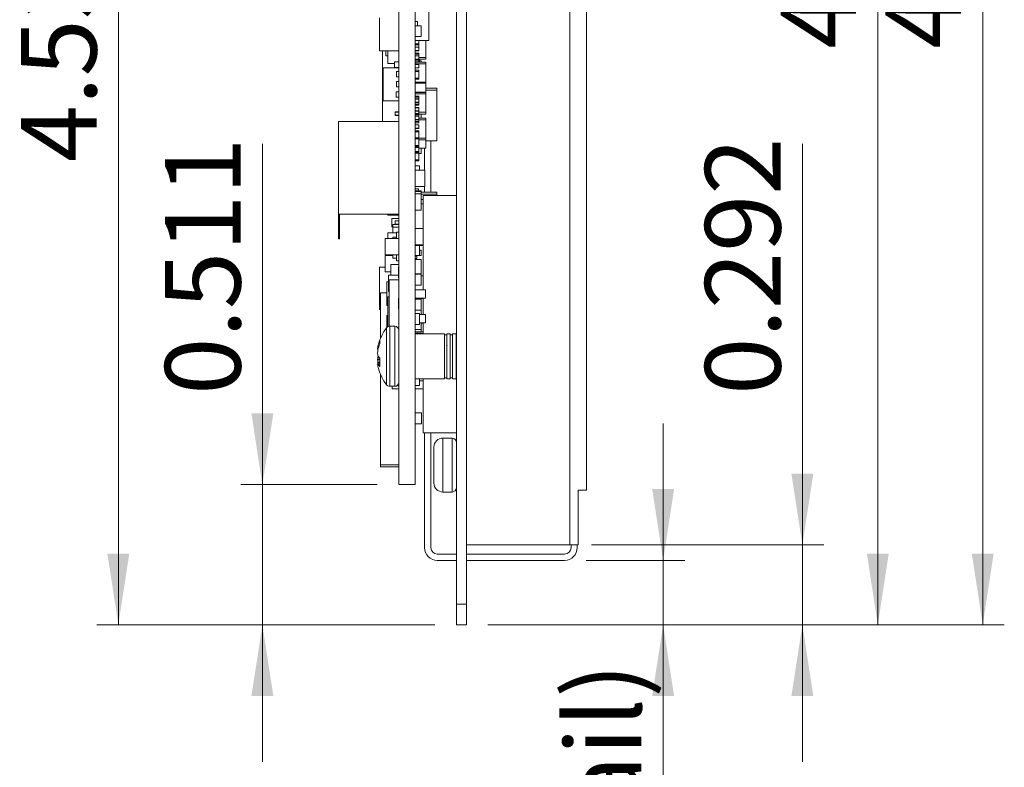
# Model space of a CAD drawing. Units: inches. Extents: x 0.9 to 33.2, y 0.4 to 21.7.
# Drawn here: x 13.3 to 16.9, y 8.7 to 11.5 of the extents above; entities that cross this region are included whole.
import ezdxf

# ---------------------------------------------------------------- set-up
doc = ezdxf.new("R2010")
doc.units = ezdxf.units.IN
doc.header["$LTSCALE"] = 2
doc.header["$MEASUREMENT"] = 0
doc.styles.add('SLDTEXTSTYLE0', font='TXT', dxfattribs={"width": 0.75})
doc.dimstyles.new('SLDDIMSTYLE1', dxfattribs={"dimtxt": 0.275591, "dimasz": 0.26, "dimexe": 0, "dimexo": 0.0625, "dimgap": 0.068898, "dimtad": 1, "dimdec": 3, "dimrnd": 1e-09, "dimzin": 4, "dimdsep": 46, "dimtxsty": 'SLDTEXTSTYLE0', "dimsah": 1, "dimcen": 0.09, "dimadec": 0, "dimazin": 1, "dimtfac": 1, "dimtdec": 3, "dimtofl": 0, "dimtmove": 0, "dimatfit": 3, "dimfxl": 1, "dimfrac": 2, "dimtolj": 1, "dimtzin": 12, "dimarcsym": 0})
doc.dimstyles.new('SLDDIMSTYLE3', dxfattribs={"dimtxt": 0.275591, "dimasz": 0.26, "dimexe": 0, "dimexo": 0.0625, "dimgap": 0.068898, "dimtad": 1, "dimdec": 3, "dimrnd": 1e-09, "dimzin": 12, "dimdsep": 46, "dimtxsty": 'SLDTEXTSTYLE0', "dimsah": 1, "dimcen": 0.09, "dimadec": 0, "dimazin": 3, "dimtfac": 1, "dimtdec": 3, "dimtofl": 0, "dimtmove": 0, "dimatfit": 3, "dimfxl": 1, "dimfrac": 2, "dimtolj": 1, "dimtzin": 12, "dimarcsym": 0})
doc.dimstyles.new('SLDDIMSTYLE4', dxfattribs={"dimtxt": 0.275591, "dimasz": 0.26, "dimexe": 0, "dimexo": 0.0625, "dimgap": 0.068898, "dimtad": 1, "dimdec": 3, "dimrnd": 1e-09, "dimdsep": 46, "dimtxsty": 'SLDTEXTSTYLE0', "dimsah": 1, "dimcen": 0.09, "dimadec": 0, "dimazin": 2, "dimtfac": 1, "dimtdec": 3, "dimtmove": 0, "dimatfit": 0, "dimfxl": 1, "dimfrac": 2, "dimtolj": 1, "dimtzin": 12, "dimarcsym": 0})

# ---------------------------------------------------------------- blocks, each defined once
blk = doc.blocks.new('_D_18')
at = {"color": 7, "linetype": 'Continuous', "lineweight": 0}
for p, q in [((14.5664, 13.7882), (13.5428, 13.7882)), ((13.6215, 9.253), (13.6215, 13.7882)), ((14.7773, 9.253), (13.5428, 9.253))]:
    blk.add_line(p, q, dxfattribs=at)
for points in [[(13.6215, 13.7882), (13.5815, 13.5282), (13.6615, 13.5282)], [(13.6215, 9.253), (13.6615, 9.513), (13.5815, 9.513)]]:
    blk.add_solid(points, dxfattribs=at)
at = {"color": 7, "linetype": 'Continuous', "lineweight": 0, "insert": (13.2663, 10.9416), "char_height": 0.27559, "attachment_point": 1, "rotation": 90, "style": 'SLDTEXTSTYLE0'}
blk.add_mtext('4.535', dxfattribs=at)
blk = doc.blocks.new('_D_19')
at = {"color": 7, "linetype": 'Continuous', "lineweight": 0}
for p, q in [((16.1184, 9.5447), (16.1184, 11.0087)), ((15.3487, 9.5447), (16.1972, 9.5447)), ((16.1184, 9.253), (16.1184, 9.5447)), ((14.9708, 9.253), (16.1972, 9.253)), ((16.1184, 9.253), (16.1184, 8.753))]:
    blk.add_line(p, q, dxfattribs=at)
for points in [[(16.1184, 9.5447), (16.1584, 9.8047), (16.0784, 9.8047)], [(16.1184, 9.253), (16.0784, 8.993), (16.1584, 8.993)]]:
    blk.add_solid(points, dxfattribs=at)
at = {"color": 7, "linetype": 'Continuous', "lineweight": 0, "insert": (15.7632, 10.0924), "char_height": 0.27559, "attachment_point": 1, "rotation": 90, "style": 'SLDTEXTSTYLE0'}
blk.add_mtext('0.292', dxfattribs=at)
blk = doc.blocks.new('_D_20')
at = {"color": 7, "linetype": 'Continuous', "lineweight": 0}
for p, q in [((15.3487, 13.8518), (16.4726, 13.8518)), ((16.3938, 9.253), (16.3938, 13.8518)), ((14.9708, 9.253), (16.4726, 9.253))]:
    blk.add_line(p, q, dxfattribs=at)
for points in [[(16.3938, 13.8518), (16.3538, 13.5918), (16.4338, 13.5918)], [(16.3938, 9.253), (16.4338, 9.513), (16.3538, 9.513)]]:
    blk.add_solid(points, dxfattribs=at)
at = {"color": 7, "linetype": 'Continuous', "lineweight": 0, "insert": (16.0386, 11.3564), "char_height": 0.27559, "attachment_point": 1, "rotation": 90, "style": 'SLDTEXTSTYLE0'}
blk.add_mtext('4.599', dxfattribs=at)
blk = doc.blocks.new('_D_21')
at = {"color": 7, "linetype": 'Continuous', "lineweight": 0}
for p, q in [((14.9708, 14.123), (16.8555, 14.123)), ((16.7768, 9.253), (16.7768, 14.123)), ((14.9708, 9.253), (16.8555, 9.253))]:
    blk.add_line(p, q, dxfattribs=at)
for points in [[(16.7768, 14.123), (16.7368, 13.863), (16.8168, 13.863)], [(16.7768, 9.253), (16.8168, 9.513), (16.7368, 9.513)]]:
    blk.add_solid(points, dxfattribs=at)
at = {"color": 7, "linetype": 'Continuous', "lineweight": 0, "insert": (16.4215, 11.3564), "char_height": 0.27559, "attachment_point": 1, "rotation": 90, "style": 'SLDTEXTSTYLE0'}
blk.add_mtext('4.870', dxfattribs=at)
blk = doc.blocks.new('_D_22')
at = {"color": 7, "linetype": 'Continuous', "lineweight": 0}
for p, q in [((15.6102, 9.4881), (15.6102, 9.9881)), ((15.3293, 9.4881), (15.6889, 9.4881)), ((15.6102, 9.253), (15.6102, 9.4881)), ((14.9708, 9.253), (15.6889, 9.253)), ((15.6102, 9.253), (15.6102, 6.0067))]:
    blk.add_line(p, q, dxfattribs=at)
for points in [[(15.6102, 9.4881), (15.6502, 9.7481), (15.5702, 9.7481)], [(15.6102, 9.253), (15.5702, 8.993), (15.6502, 8.993)]]:
    blk.add_solid(points, dxfattribs=at)
at = {"color": 7, "linetype": 'Continuous', "lineweight": 0, "attachment_point": 1, "rotation": 90, "style": 'SLDTEXTSTYLE0'}
for s, insert, char_height in [('(Touch Tail)', (15.2549, 7.0264), 0.275591), ('0.235', (15.2549, 6.0067), 0.27559)]:
    blk.add_mtext(s, dxfattribs=dict(at, insert=insert, char_height=char_height))
blk = doc.blocks.new('_D_23')
at = {"color": 7, "linetype": 'Continuous', "lineweight": 0}
for p, q in [((14.1473, 9.7645), (14.1473, 11.0087)), ((14.5664, 9.7645), (14.0686, 9.7645)), ((14.1473, 9.253), (14.1473, 9.7645)), ((14.7773, 9.253), (14.0686, 9.253)), ((14.1473, 9.253), (14.1473, 8.753))]:
    blk.add_line(p, q, dxfattribs=at)
for points in [[(14.1473, 9.7645), (14.1873, 10.0245), (14.1073, 10.0245)], [(14.1473, 9.253), (14.1073, 8.993), (14.1873, 8.993)]]:
    blk.add_solid(points, dxfattribs=at)
at = {"color": 7, "linetype": 'Continuous', "lineweight": 0, "insert": (13.7921, 10.0924), "char_height": 0.27559, "attachment_point": 1, "rotation": 90, "style": 'SLDTEXTSTYLE0'}
blk.add_mtext('0.511', dxfattribs=at)

msp = doc.modelspace()

# ---------------------------------------------------------------- linework, layer by layer
at = {"color": 7, "linetype": 'Continuous', "lineweight": 15}
for p, q in [((14.8561, 14.048), (14.8561, 9.328)), ((14.8921, 14.048), (14.8921, 9.328)), ((14.8921, 13.8518), (14.8921, 9.5447)), ((15.27, 13.8518), (15.27, 9.5447)), ((15.331, 13.8518), (15.331, 9.7447)), ((14.6452, 13.7882), (14.6452, 9.7645)), ((14.7051, 13.7882), (14.7051, 9.7645)), ((14.7551, 11.5056), (14.7551, 11.3856)), ((14.5743, 11.3482), (14.5743, 11.4682)), ((14.7131, 11.4556), (14.7051, 11.4556)), ((14.7051, 11.44), (14.7267, 11.44)), ((14.7131, 11.4556), (14.7131, 11.44)), ((14.7267, 11.44), (14.7267, 11.4)), ((14.7267, 11.4), (14.7051, 11.4)), ((14.7551, 11.3856), (14.7051, 11.3856)), ((14.7051, 11.3743), (14.718, 11.3743)), ((14.7051, 11.3703), (14.718, 11.3703)), ((14.7051, 11.3617), (14.718, 11.3617)), ((14.7051, 11.3611), (14.718, 11.3611)), ((14.718, 11.3743), (14.718, 11.3856)), ((14.718, 11.3703), (14.718, 11.3743)), ((14.718, 11.3617), (14.718, 11.3703)), ((14.718, 11.3611), (14.718, 11.3617)), ((14.718, 11.3493), (14.718, 11.3611)), ((14.7444, 11.3238), (14.7444, 11.3856)), ((14.6452, 11.3482), (14.5743, 11.3482)), ((14.5861, 11.0905), (14.5861, 11.3482)), ((14.5979, 11.3303), (14.5979, 11.3482)), ((14.6058, 11.3303), (14.5979, 11.3303)), ((14.6058, 11.3482), (14.6058, 11.3016)), ((14.7051, 11.3493), (14.718, 11.3493)), ((14.7051, 11.3487), (14.718, 11.3487)), ((14.7051, 11.3401), (14.718, 11.3401)), ((14.7051, 11.3361), (14.718, 11.3361)), ((14.7051, 11.3302), (14.718, 11.3302)), ((14.7051, 11.3296), (14.718, 11.3296)), ((14.718, 11.3487), (14.718, 11.3493)), ((14.718, 11.3361), (14.718, 11.3401)), ((14.718, 11.3302), (14.718, 11.3361)), ((14.718, 11.3296), (14.718, 11.3302)), ((14.718, 11.3178), (14.718, 11.3296)), ((14.718, 11.3238), (14.7444, 11.3238)), ((14.7444, 11.3176), (14.7444, 11.3238)), ((14.5881, 11.1661), (14.5881, 11.2861)), ((14.6452, 11.2861), (14.5881, 11.2861)), ((14.6058, 11.3016), (14.6294, 11.3016)), ((14.6294, 11.288), (14.6294, 11.308)), ((14.6294, 11.308), (14.6452, 11.308)), ((14.6452, 11.288), (14.6294, 11.288)), ((14.6322, 11.288), (14.6322, 11.2861)), ((14.7051, 11.3178), (14.718, 11.3178)), ((14.7051, 11.3172), (14.718, 11.3172)), ((14.7051, 11.3113), (14.718, 11.3113)), ((14.7051, 11.3073), (14.718, 11.3073)), ((14.7444, 11.3068), (14.7051, 11.3068)), ((14.7051, 11.3007), (14.7444, 11.3007)), ((14.7051, 11.2987), (14.718, 11.2987)), ((14.7051, 11.2981), (14.718, 11.2981)), ((14.7051, 11.2863), (14.718, 11.2863)), ((14.7051, 11.2857), (14.718, 11.2857)), ((14.718, 11.3172), (14.718, 11.3178)), ((14.718, 11.3176), (14.7444, 11.3176)), ((14.718, 11.3113), (14.718, 11.3172)), ((14.7208, 11.3149), (14.718, 11.3149)), ((14.718, 11.3073), (14.718, 11.3113)), ((14.718, 11.3068), (14.718, 11.3073)), ((14.718, 11.2981), (14.718, 11.2987)), ((14.718, 11.2863), (14.718, 11.2981)), ((14.718, 11.2857), (14.718, 11.2863)), ((14.7208, 11.3149), (14.7208, 11.3068)), ((14.7267, 11.3121), (14.7208, 11.3121)), ((14.7267, 11.3071), (14.7208, 11.3071)), ((14.7267, 11.3071), (14.7267, 11.3121)), ((14.7267, 11.3071), (14.7267, 11.3068)), ((14.7444, 11.3068), (14.7444, 11.3007)), ((14.7444, 11.2338), (14.7444, 11.3007)), ((14.6373, 11.2734), (14.6452, 11.2734)), ((14.6373, 11.2537), (14.6373, 11.2734)), ((14.6452, 11.2537), (14.6373, 11.2537)), ((14.7051, 11.2771), (14.718, 11.2771)), ((14.7051, 11.2731), (14.718, 11.2731)), ((14.718, 11.2731), (14.718, 11.2771)), ((14.718, 11.2483), (14.718, 11.2731)), ((14.6373, 11.2163), (14.6373, 11.236)), ((14.6373, 11.236), (14.6452, 11.236)), ((14.6452, 11.2163), (14.6373, 11.2163)), ((14.7051, 11.2483), (14.718, 11.2483)), ((14.7051, 11.2443), (14.718, 11.2443)), ((14.7051, 11.2338), (14.7444, 11.2338)), ((14.7051, 11.2312), (14.7444, 11.2312)), ((14.7051, 11.23), (14.7444, 11.23)), ((14.718, 11.2443), (14.718, 11.2483)), ((14.7444, 11.2312), (14.7444, 11.2338)), ((14.7444, 11.23), (14.7444, 11.2312)), ((14.7444, 11.1969), (14.7444, 11.23)), ((14.6353, 11.1789), (14.6353, 11.1986)), ((14.6353, 11.1986), (14.6452, 11.1986)), ((14.6452, 11.1789), (14.6353, 11.1789)), ((14.7051, 11.1969), (14.7444, 11.1969)), ((14.7051, 11.1958), (14.7444, 11.1958)), ((14.7051, 11.1907), (14.7444, 11.1907)), ((14.718, 11.1827), (14.7051, 11.1827)), ((14.7051, 11.1786), (14.718, 11.1786)), ((14.718, 11.1786), (14.718, 11.1827)), ((14.718, 11.1727), (14.718, 11.1786)), ((14.7838, 11.2122), (14.7444, 11.2122)), ((14.7838, 11.2043), (14.7444, 11.2043)), ((14.7444, 11.1958), (14.7444, 11.1969)), ((14.7444, 11.1907), (14.7444, 11.1958)), ((14.7444, 11.1238), (14.7444, 11.1907)), ((14.7838, 11.2043), (14.7838, 11.2122)), ((14.7838, 11.2043), (14.7838, 11.0193)), ((14.5881, 11.1661), (14.6452, 11.1661)), ((14.7051, 11.1727), (14.718, 11.1727)), ((14.7051, 11.1721), (14.718, 11.1721)), ((14.7051, 11.1603), (14.718, 11.1603)), ((14.7051, 11.1597), (14.718, 11.1597)), ((14.7051, 11.1538), (14.718, 11.1538)), ((14.7051, 11.1498), (14.718, 11.1498)), ((14.718, 11.1721), (14.718, 11.1727)), ((14.718, 11.1603), (14.718, 11.1721)), ((14.718, 11.1597), (14.718, 11.1603)), ((14.718, 11.1538), (14.718, 11.1597)), ((14.718, 11.1498), (14.718, 11.1538)), ((14.6452, 11.1255), (14.6322, 11.1255)), ((14.6322, 11.1255), (14.6322, 11.1249)), ((14.6322, 11.1249), (14.6322, 11.1131)), ((14.6452, 11.1249), (14.6322, 11.1249)), ((14.6452, 11.1131), (14.6322, 11.1131)), ((14.6322, 11.1131), (14.6322, 11.1125)), ((14.6452, 11.1125), (14.6322, 11.1125)), ((14.7051, 11.1412), (14.718, 11.1412)), ((14.7051, 11.1407), (14.718, 11.1407)), ((14.7051, 11.1288), (14.718, 11.1288)), ((14.7051, 11.1282), (14.718, 11.1282)), ((14.7051, 11.1282), (14.718, 11.1282)), ((14.7051, 11.1197), (14.718, 11.1197)), ((14.7051, 11.1187), (14.718, 11.1187)), ((14.7051, 11.1147), (14.718, 11.1147)), ((14.7051, 11.1097), (14.718, 11.1097)), ((14.7051, 11.1092), (14.718, 11.1092)), ((14.718, 11.1407), (14.718, 11.1412)), ((14.718, 11.1288), (14.718, 11.1407)), ((14.718, 11.1282), (14.718, 11.1288)), ((14.718, 11.1282), (14.718, 11.1282)), ((14.718, 11.1197), (14.718, 11.1282)), ((14.718, 11.1238), (14.7444, 11.1238)), ((14.718, 11.1187), (14.718, 11.1197)), ((14.718, 11.1147), (14.718, 11.1187)), ((14.718, 11.1176), (14.7444, 11.1176)), ((14.718, 11.1097), (14.718, 11.1147)), ((14.718, 11.1092), (14.718, 11.1097)), ((14.718, 11.0973), (14.718, 11.1092)), ((14.7267, 11.1176), (14.7267, 11.1028)), ((14.7444, 11.1176), (14.7444, 11.1238)), ((14.4247, 10.7519), (14.4247, 11.0905)), ((14.4247, 11.0905), (14.6452, 11.0905)), ((14.7051, 11.0973), (14.718, 11.0973)), ((14.7051, 11.0967), (14.718, 11.0967)), ((14.7051, 11.0898), (14.718, 11.0898)), ((14.7051, 11.0858), (14.718, 11.0858)), ((14.7051, 11.0782), (14.718, 11.0782)), ((14.7051, 11.0777), (14.718, 11.0777)), ((14.718, 11.1028), (14.7444, 11.1028)), ((14.718, 11.0967), (14.718, 11.0973)), ((14.718, 11.0898), (14.718, 11.0967)), ((14.718, 11.0967), (14.7444, 11.0967)), ((14.718, 11.0858), (14.718, 11.0898)), ((14.718, 11.0777), (14.718, 11.0782)), ((14.718, 11.0658), (14.718, 11.0777)), ((14.7444, 11.0967), (14.7444, 11.1028)), ((14.7444, 11.0298), (14.7444, 11.0967)), ((14.7051, 11.0658), (14.718, 11.0658)), ((14.7051, 11.0652), (14.718, 11.0652)), ((14.718, 11.0567), (14.7051, 11.0567)), ((14.7051, 11.0527), (14.718, 11.0527)), ((14.718, 11.0652), (14.718, 11.0658)), ((14.718, 11.0527), (14.718, 11.0567)), ((14.718, 11.0301), (14.718, 11.0527)), ((14.7051, 11.0301), (14.718, 11.0301)), ((14.7051, 11.0264), (14.718, 11.0264)), ((14.7051, 11.0024), (14.718, 11.0024)), ((14.7051, 11.0023), (14.718, 11.0023)), ((14.7051, 10.9984), (14.718, 10.9984)), ((14.718, 11.0264), (14.718, 11.0301)), ((14.718, 11.0298), (14.7444, 11.0298)), ((14.718, 11.0024), (14.718, 11.0264)), ((14.718, 11.0236), (14.7444, 11.0236)), ((14.718, 11.0023), (14.718, 11.0024)), ((14.718, 10.9984), (14.718, 11.0023)), ((14.718, 10.9953), (14.718, 10.9984)), ((14.7444, 11.0236), (14.7444, 11.0298)), ((14.7444, 10.9924), (14.7444, 11.0236)), ((14.7838, 11.0193), (14.7444, 11.0193)), ((14.7621, 11.0193), (14.7621, 10.8328)), ((14.718, 10.9953), (14.7051, 10.9953)), ((14.7051, 10.9813), (14.718, 10.9813)), ((14.7051, 10.9773), (14.718, 10.9773)), ((14.7051, 10.9751), (14.718, 10.9751)), ((14.718, 10.9813), (14.718, 10.9953)), ((14.718, 10.9924), (14.7444, 10.9924)), ((14.718, 10.9773), (14.718, 10.9813)), ((14.718, 10.9751), (14.718, 10.9773)), ((14.718, 10.9503), (14.718, 10.9751)), ((14.7267, 10.9729), (14.718, 10.9729)), ((14.7267, 10.9924), (14.7267, 10.9729)), ((14.7395, 10.9924), (14.7395, 10.9126)), ((14.7051, 10.9503), (14.718, 10.9503)), ((14.7051, 10.9463), (14.718, 10.9463)), ((14.7208, 10.9281), (14.7051, 10.9281)), ((14.718, 10.9463), (14.718, 10.9503)), ((14.7208, 10.9281), (14.7208, 10.9126)), ((14.7405, 10.9126), (14.7051, 10.9126)), ((14.7405, 10.8526), (14.7405, 10.9126)), ((14.7051, 10.8526), (14.7405, 10.8526)), ((14.7169, 10.8447), (14.7051, 10.8447)), ((14.7267, 10.8377), (14.7051, 10.8377)), ((14.7267, 10.8349), (14.7051, 10.8349)), ((14.7051, 10.826), (14.7267, 10.826)), ((14.7169, 10.8377), (14.7169, 10.8447)), ((14.7267, 10.8349), (14.7267, 10.8377)), ((14.7267, 10.8349), (14.7267, 10.826)), ((14.7267, 10.8328), (14.7838, 10.8328)), ((14.7267, 10.826), (14.7267, 10.766)), ((14.7267, 10.825), (14.7838, 10.825)), ((14.7346, 10.4754), (14.7346, 10.8203)), ((14.7346, 10.8203), (14.8561, 10.8203)), ((14.7395, 10.8526), (14.7395, 10.8328)), ((14.7838, 10.825), (14.7838, 10.8328)), ((14.7838, 10.8203), (14.7838, 10.825)), ((14.7346, 10.8053), (14.7267, 10.8053)), ((14.7346, 10.7891), (14.7267, 10.7891)), ((14.4247, 10.7519), (14.4247, 10.7244)), ((14.6452, 10.7519), (14.4247, 10.7519)), ((14.4286, 10.7519), (14.4286, 10.7244)), ((14.6058, 10.7484), (14.6058, 10.7519)), ((14.6452, 10.7484), (14.6058, 10.7484)), ((14.7267, 10.766), (14.7051, 10.766)), ((14.4247, 10.7244), (14.4286, 10.7244)), ((14.4247, 10.7244), (14.4247, 10.6613)), ((14.4286, 10.7244), (14.4286, 10.6613)), ((14.6202, 10.7362), (14.6452, 10.7362)), ((14.6202, 10.7062), (14.6202, 10.7362)), ((14.6235, 10.704), (14.6235, 10.7146)), ((14.6235, 10.7146), (14.6452, 10.7146)), ((14.6452, 10.7279), (14.6322, 10.7279)), ((14.6322, 10.7279), (14.6322, 10.7273)), ((14.6322, 10.7273), (14.6322, 10.7155)), ((14.6452, 10.7273), (14.6322, 10.7273)), ((14.6452, 10.7155), (14.6322, 10.7155)), ((14.6322, 10.7155), (14.6322, 10.7149)), ((14.6452, 10.7149), (14.6322, 10.7149)), ((14.6058, 10.6838), (14.6058, 10.6636)), ((14.6372, 10.6838), (14.6058, 10.6838)), ((14.6202, 10.7062), (14.6235, 10.7062)), ((14.6235, 10.704), (14.6235, 10.6838)), ((14.6452, 10.704), (14.6235, 10.704)), ((14.6372, 10.6636), (14.6372, 10.6861)), ((14.6452, 10.6861), (14.6372, 10.6861)), ((14.7051, 10.7), (14.7346, 10.7)), ((14.4247, 10.6613), (14.4286, 10.6613)), ((14.5952, 10.6036), (14.5952, 10.6636)), ((14.6452, 10.6636), (14.5952, 10.6636)), ((14.6235, 10.6636), (14.6235, 10.6676)), ((14.6235, 10.6676), (14.6372, 10.6676)), ((14.7346, 10.64), (14.7051, 10.64)), ((14.5952, 10.6036), (14.6452, 10.6036)), ((14.6235, 10.5908), (14.6235, 10.6036)), ((14.6372, 10.5811), (14.6372, 10.6036)), ((14.7051, 10.6381), (14.7346, 10.6381)), ((14.7208, 10.6381), (14.7208, 10.6008)), ((14.7267, 10.621), (14.7208, 10.621)), ((14.7267, 10.601), (14.7267, 10.621)), ((14.5952, 10.5416), (14.5952, 10.6016)), ((14.5952, 10.6016), (14.6235, 10.6016)), ((14.6156, 10.5298), (14.6156, 10.5677)), ((14.6156, 10.5677), (14.6452, 10.5677)), ((14.6372, 10.5908), (14.6235, 10.5908)), ((14.6372, 10.5811), (14.6452, 10.5811)), ((14.7208, 10.6008), (14.7051, 10.6008)), ((14.711, 10.5986), (14.7051, 10.5986)), ((14.711, 10.5907), (14.7051, 10.5907)), ((14.7267, 10.5866), (14.7051, 10.5866)), ((14.7051, 10.5859), (14.7267, 10.5859)), ((14.711, 10.5986), (14.711, 10.5907)), ((14.7267, 10.601), (14.7208, 10.601)), ((14.7267, 10.5866), (14.7267, 10.5859)), ((14.7267, 10.5859), (14.7267, 10.5344)), ((14.5752, 10.4036), (14.5752, 10.5586)), ((14.5952, 10.5586), (14.5752, 10.5586)), ((14.5952, 10.5416), (14.6156, 10.5416)), ((14.6452, 10.5601), (14.6442, 10.5601)), ((14.6442, 10.5401), (14.6442, 10.5601)), ((14.6442, 10.5201), (14.6442, 10.5401)), ((14.7051, 10.5344), (14.7267, 10.5344)), ((14.7051, 10.5326), (14.7267, 10.5326)), ((14.7267, 10.5326), (14.7267, 10.5344)), ((14.7267, 10.5326), (14.7267, 10.4926)), ((14.6015, 10.4181), (14.6015, 10.5047)), ((14.6015, 10.5047), (14.6077, 10.5047)), ((14.6077, 10.5298), (14.6077, 10.4698)), ((14.6442, 10.5298), (14.6077, 10.5298)), ((14.6097, 10.3423), (14.6097, 10.5126)), ((14.6097, 10.5126), (14.6452, 10.5126)), ((14.6442, 10.5201), (14.6452, 10.5201)), ((14.7267, 10.5268), (14.7346, 10.5268)), ((14.5782, 10.2984), (14.5782, 10.4653)), ((14.5782, 10.4653), (14.6015, 10.4653)), ((14.6077, 10.4698), (14.6097, 10.4698)), ((14.7267, 10.4926), (14.7051, 10.4926)), ((14.7051, 10.4754), (14.7425, 10.4754)), ((14.7425, 10.4454), (14.7425, 10.4754)), ((14.6058, 10.3411), (14.6058, 10.4496)), ((14.6058, 10.4496), (14.6097, 10.4496)), ((14.6452, 10.4459), (14.6442, 10.4459)), ((14.6442, 10.4259), (14.6442, 10.4459)), ((14.6442, 10.4059), (14.6442, 10.4259)), ((14.7051, 10.4454), (14.7425, 10.4454)), ((14.7051, 10.4441), (14.7346, 10.4441)), ((14.7051, 10.442), (14.7267, 10.442)), ((14.7267, 10.4454), (14.7267, 10.4441)), ((14.7267, 10.442), (14.7267, 10.402)), ((14.7346, 10.3858), (14.7346, 10.4454)), ((14.5752, 10.4036), (14.5782, 10.4036)), ((14.6058, 10.4181), (14.6015, 10.4181)), ((14.6442, 10.4059), (14.6452, 10.4059)), ((14.7267, 10.402), (14.7051, 10.402)), ((14.7051, 10.3889), (14.7208, 10.3889)), ((14.7208, 10.3889), (14.7208, 10.3489)), ((14.7267, 10.402), (14.7267, 10.3858)), ((14.6015, 10.3571), (14.6015, 10.3826)), ((14.6015, 10.3826), (14.6058, 10.3826)), ((14.6015, 10.3379), (14.6015, 10.3571)), ((14.6015, 10.3571), (14.6058, 10.3571)), ((14.7208, 10.3858), (14.7425, 10.3858)), ((14.7208, 10.3558), (14.7425, 10.3558)), ((14.7267, 10.3311), (14.7267, 10.3558)), ((14.7267, 10.3539), (14.7346, 10.3539)), ((14.7346, 10.3155), (14.7346, 10.3558)), ((14.7425, 10.3558), (14.7425, 10.3858)), ((14.6308, 10.3425), (14.612, 10.3425)), ((14.7208, 10.3489), (14.7051, 10.3489)), ((14.7051, 10.3311), (14.7267, 10.3311)), ((14.7346, 10.3221), (14.7051, 10.3221)), ((14.7267, 10.3178), (14.7051, 10.3178)), ((14.8118, 10.3155), (14.7051, 10.3155)), ((14.7267, 10.3311), (14.7267, 10.3221)), ((14.7267, 10.3155), (14.7267, 10.3178)), ((14.7346, 10.3162), (14.7267, 10.3162)), ((14.8118, 10.1505), (14.8118, 10.3155)), ((14.8332, 10.3155), (14.82, 10.3155)), ((14.82, 10.3155), (14.82, 10.1505)), ((14.8332, 10.1505), (14.8332, 10.3155)), ((14.8547, 10.3155), (14.8415, 10.3155)), ((14.8415, 10.3155), (14.8415, 10.1505)), ((14.8547, 10.1505), (14.8547, 10.3155)), ((14.5756, 10.2914), (14.5756, 10.2787)), ((14.82, 10.3114), (14.8118, 10.3114)), ((14.8415, 10.3114), (14.8332, 10.3114)), ((14.8561, 10.3073), (14.8547, 10.3073)), ((14.5701, 10.2607), (14.568, 10.2609)), ((14.5688, 10.2679), (14.5691, 10.2691)), ((14.5691, 10.2559), (14.5688, 10.2546)), ((14.8212, 10.2752), (14.8198, 10.2728)), ((14.5688, 10.2374), (14.5691, 10.2367)), ((14.5688, 10.2286), (14.5691, 10.2294)), ((14.5691, 10.2102), (14.5688, 10.2115)), ((14.5756, 10.2268), (14.5756, 10.1962)), ((14.5756, 10.2058), (14.568, 10.2051)), ((14.568, 10.2051), (14.5688, 10.2052)), ((14.5688, 10.2052), (14.5756, 10.2058)), ((14.5691, 10.205), (14.5688, 10.2052)), ((14.5688, 10.1981), (14.5691, 10.197)), ((14.5782, 9.8374), (14.5782, 10.1677)), ((14.7051, 10.1505), (14.8118, 10.1505)), ((14.7208, 10.1505), (14.7208, 10.1264)), ((14.7208, 10.1437), (14.7346, 10.1437)), ((14.7346, 9.9541), (14.7346, 10.1505)), ((14.8118, 10.1547), (14.82, 10.1547)), ((14.82, 10.1505), (14.8332, 10.1505)), ((14.8332, 10.1547), (14.8415, 10.1547)), ((14.8415, 10.1505), (14.8547, 10.1505)), ((14.8547, 10.1588), (14.8561, 10.1588)), ((14.612, 10.1235), (14.6308, 10.1235)), ((14.6215, 10.1149), (14.6215, 10.1235)), ((14.6215, 10.1149), (14.6452, 10.1149)), ((14.6442, 10.1264), (14.6394, 10.1264)), ((14.6442, 10.1225), (14.6442, 10.1327)), ((14.6442, 10.1225), (14.6452, 10.1225)), ((14.7051, 10.1264), (14.7208, 10.1264)), ((14.7051, 10.1137), (14.7346, 10.1137)), ((14.7287, 10.0263), (14.7051, 10.0263)), ((14.7287, 10.0263), (14.7287, 9.987)), ((14.7051, 9.987), (14.7287, 9.987)), ((14.7346, 9.9541), (14.8561, 9.9541)), ((14.7395, 9.5342), (14.7395, 9.9541)), ((14.7621, 9.5342), (14.7621, 9.9541)), ((14.8395, 9.9345), (14.8062, 9.9345)), ((14.7734, 9.9017), (14.7734, 9.8966)), ((14.7734, 9.8966), (14.7734, 9.7704)), ((14.5782, 9.8374), (14.6452, 9.8374)), ((14.5782, 9.8374), (14.5782, 9.8295)), ((14.6452, 9.8295), (14.5782, 9.8295)), ((14.7051, 9.7645), (14.6452, 9.7645)), ((15.331, 9.7447), (15.3005, 9.7447)), ((15.3005, 9.7447), (15.3005, 9.5447)), ((14.8062, 9.7376), (14.8395, 9.7376)), ((15.27, 9.5447), (14.8921, 9.5447)), ((15.3005, 9.5447), (15.27, 9.5447)), ((15.2739, 9.5342), (15.2739, 9.5447)), ((15.2966, 9.5342), (15.2966, 9.5447)), ((14.8561, 9.5108), (14.7856, 9.5108)), ((15.2505, 9.5108), (14.8921, 9.5108)), ((14.8561, 9.4881), (14.7856, 9.4881)), ((15.2505, 9.4881), (14.8921, 9.4881)), ((14.8561, 9.328), (14.8921, 9.328)), ((14.8561, 9.328), (14.8561, 9.253)), ((14.8921, 9.328), (14.8921, 9.253)), ((14.8561, 9.253), (14.8921, 9.253))]:
    msp.add_line(p, q, dxfattribs=at)
at = {"color": 8, "linetype": 'Continuous', "lineweight": 15}
for p, q in [((14.6006, 10.3369), (14.6006, 10.329)), ((14.6006, 10.329), (14.6006, 10.1291)), ((14.612, 10.3425), (14.612, 10.3342)), ((14.612, 10.3342), (14.612, 10.1235)), ((14.6308, 10.3425), (14.6308, 10.3342)), ((14.6308, 10.3342), (14.6308, 10.1235)), ((14.568, 10.2619), (14.5704, 10.2617)), ((14.572, 10.2678), (14.5688, 10.2679)), ((14.5691, 10.2691), (14.5723, 10.2689)), ((14.568, 10.2225), (14.5756, 10.2228)), ((14.5756, 10.2203), (14.568, 10.2201)), ((14.5738, 10.229), (14.5688, 10.2286)), ((14.5688, 10.2115), (14.5756, 10.2114)), ((14.5691, 10.2294), (14.5733, 10.2297)), ((14.5756, 10.2101), (14.5691, 10.2102)), ((14.5756, 10.2056), (14.5691, 10.205)), ((14.8062, 9.9345), (14.8062, 9.927)), ((14.8062, 9.927), (14.8062, 9.7376)), ((14.8395, 9.9345), (14.8395, 9.927)), ((14.8395, 9.927), (14.8395, 9.7376))]:
    msp.add_line(p, q, dxfattribs=at)
at = {"color": 7, "linetype": 'Continuous', "lineweight": 15, "flags": 128}
msp.add_lwpolyline([(14.5701, 10.2053), (14.5697, 10.2073), (14.5691, 10.2102)], dxfattribs=at)
at = {"color": 7, "linetype": 'Continuous', "lineweight": 15}
for centre, radius, start, end in [((14.735, 10.233), 0.1699, 142.2903, 164.8696), ((14.612, 10.3281), 0.0144, 90, 142.2903), ((14.6308, 10.3281), 0.0144, 0, 90), ((14.7101, 10.2398), 0.144, 159.0015, 168.2761), ((14.6515, 10.2528), 0.084, 169.6397, 173.7689), ((14.7375, 10.233), 0.17, 172.7196, 175.6169), ((14.6561, 10.2531), 0.0887, 186.152, 190.1365), ((14.7179, 10.2254), 0.152, 159.4642, 168.4119), ((14.6561, 10.213), 0.0887, 169.8637, 173.8477), ((14.7374, 10.233), 0.17, 184.3826, 187.2809), ((14.6103, 10.257), 0.046, 206.155, 220.9727), ((14.6047, 10.2123), 0.0395, 148.3616, 154.3798), ((14.6515, 10.2133), 0.084, 186.2312, 190.3598), ((14.6015, 10.2222), 0.0367, 208.0053, 225.2338), ((14.7099, 10.2262), 0.1439, 191.7216, 195.1305), ((14.735, 10.233), 0.1699, 195.1304, 217.7097), ((14.6308, 10.1379), 0.0144, 270, 360), ((14.612, 10.1379), 0.0144, 217.7097, 270), ((14.8062, 9.9017), 0.0328, 90, 180), ((14.8395, 9.9179), 0.0165, 0, 90), ((14.8062, 9.7704), 0.0328, 180, 270), ((14.8395, 9.7541), 0.0165, 270, 360), ((14.7856, 9.5342), 0.0461, 180, 270), ((14.7856, 9.5342), 0.0234, 180, 270), ((15.2505, 9.5342), 0.0234, 270, 0), ((15.2505, 9.5342), 0.0461, 270, 0)]:
    msp.add_arc(centre, radius, start, end, dxfattribs=at)
for points, knots in [([(14.568, 10.2609), (14.5679, 10.261), (14.5679, 10.261), (14.5679, 10.2615), (14.568, 10.2619), (14.568, 10.2619)], [0, 0, 0, 0, 0.4287397, 0.8575062, 1, 1, 1, 1]), ([(14.568, 10.246), (14.5679, 10.2456), (14.5679, 10.2448), (14.5679, 10.244), (14.568, 10.2436), (14.568, 10.2436)], [0, 0, 0, 0, 0.4287377, 0.8575022, 1, 1, 1, 1]), ([(14.568, 10.2201), (14.5679, 10.2204), (14.5679, 10.2212), (14.5679, 10.222), (14.568, 10.2224), (14.568, 10.2225)], [0, 0, 0, 0, 0.4287377, 0.8575022, 1, 1, 1, 1]), ([(14.568, 10.2051), (14.5679, 10.2051), (14.5679, 10.205), (14.5679, 10.2046), (14.568, 10.2042), (14.568, 10.2041)], [0, 0, 0, 0, 0.4287377, 0.8575022, 1, 1, 1, 1])]:
    msp.add_open_spline(points, degree=3, knots=knots, dxfattribs=at)

# ---------------------------------------------------------------- dimensions: what is measured, and where the dimension line sits
at = {"color": 7, "linetype": 'Continuous', "lineweight": 0}
for base, p1, p2, dimstyle, picture, middle in [((16.7768, 14.123), (14.8921, 9.253), (14.8921, 14.123), 'SLDDIMSTYLE1', '_D_21', (16.7768, 11.8145)), ((16.3938, 13.8518), (14.8921, 9.253), (15.27, 13.8518), 'SLDDIMSTYLE3', '_D_20', (16.3938, 11.8145)), ((13.6215, 13.7882), (14.8561, 9.253), (14.6452, 13.7882), 'SLDDIMSTYLE3', '_D_18', (13.6215, 11.3997)), ((14.14731, 9.76453), (14.85606, 9.25304), (14.64515, 9.76453), 'SLDDIMSTYLE4', '_D_23', (14.14731, 10.55058)), ((16.1184, 9.5447), (14.8921, 9.253), (15.27, 9.5447), 'SLDDIMSTYLE4', '_D_19', (16.1184, 10.5506))]:
    dim = msp.add_linear_dim(base=base, p1=p1, p2=p2, angle=90, dimstyle=dimstyle, dxfattribs=at)
    dim.commit()
    dim.dimension.update_dxf_attribs({"geometry": picture, "text_midpoint": middle, "dimtype": 160})
dim = msp.add_linear_dim(base=(15.6102, 9.4881), p1=(14.8921, 9.253), p2=(15.2505, 9.4881), angle=90, text='<> (Touch Tail)', dimstyle='SLDDIMSTYLE4', dxfattribs=at)
dim.commit()
dim.dimension.update_dxf_attribs({"geometry": '_D_22', "text_midpoint": (15.6102, 7.5208), "dimtype": 160})

doc.saveas('drawing.dxf')
